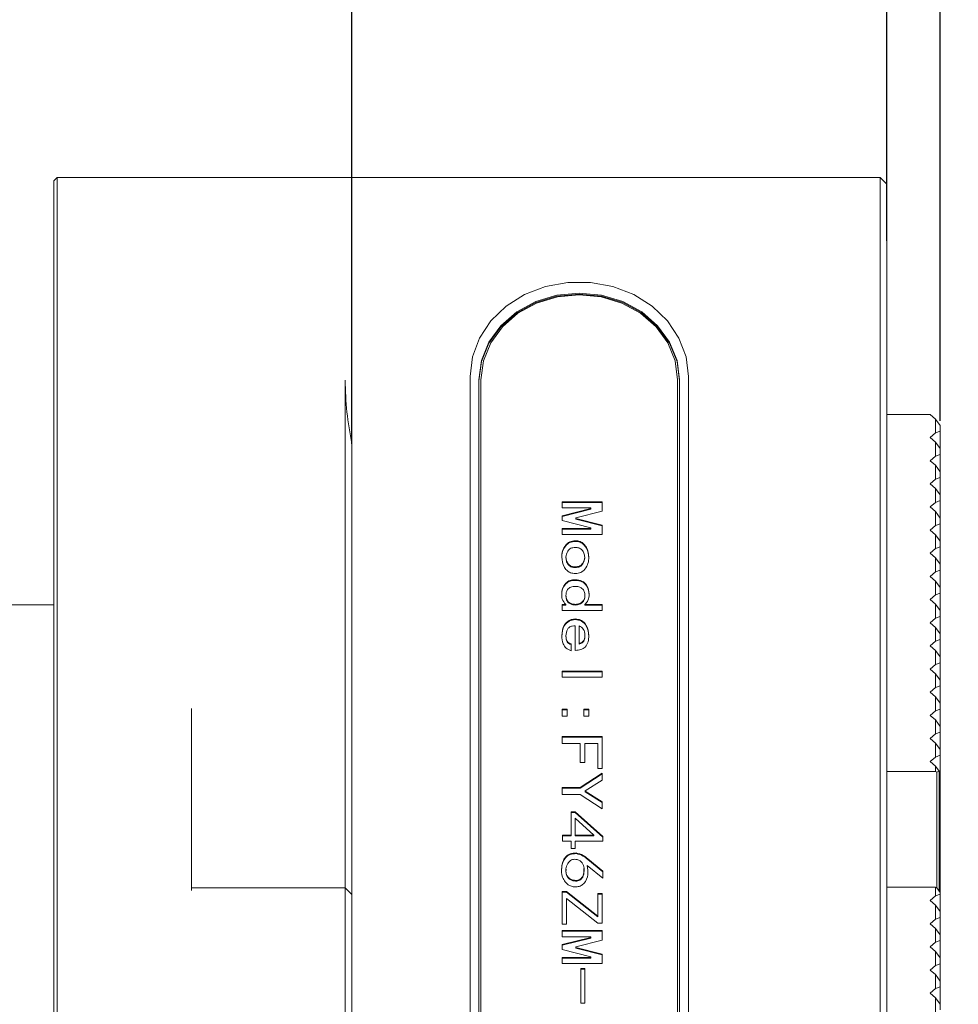
# Model space of a CAD drawing. Units: millimetres. Extents: x 0 to 594, y -1 to 749.
# Drawn here: x 219 to 243, y 235 to 260 of the extents above; entities that cross this region are included whole.
import ezdxf

# ---------------------------------------------------------------- set-up
doc = ezdxf.new("R2010")
doc.units = ezdxf.units.MM
doc.layers.add('图框', color=179, linetype='Continuous')
doc.styles.add('SLDTEXTSTYLE0', font='TXT', dxfattribs={"width": 0.7, "bigfont": 'bigfont'})
doc.styles.add('SLDTEXTSTYLE1', font='TXT', dxfattribs={"width": 0.7})
doc.dimstyles.new('SLDDIMSTYLE0', dxfattribs={"dimtxt": 4, "dimasz": 3, "dimexe": 0, "dimexo": 0.0625, "dimgap": 1, "dimtad": 2, "dimlfac": 3, "dimrnd": 1e-09, "dimzin": 12, "dimdsep": 46, "dimtxsty": 'SLDTEXTSTYLE1', "dimsah": 1, "dimcen": 0.09, "dimadec": 0, "dimazin": 3, "dimtfac": 1, "dimtofl": 0, "dimtmove": 0, "dimatfit": 3, "dimfxl": 0, "dimfrac": 2, "dimtolj": 1, "dimtzin": 12, "dimarcsym": 0})
doc.dimstyles.new('SLDDIMSTYLE6', dxfattribs={"dimtxt": 4, "dimasz": 3, "dimexe": 0, "dimexo": 0.0625, "dimgap": 1, "dimtad": 0, "dimtih": 1, "dimtoh": 1, "dimlfac": 3, "dimrnd": 1e-09, "dimzin": 12, "dimdsep": 46, "dimtxsty": 'SLDTEXTSTYLE1', "dimblk1": 'NONE', "dimsah": 1, "dimcen": 0, "dimadec": 0, "dimazin": 3, "dimtfac": 1, "dimtmove": 0, "dimatfit": 3, "dimldrblk": 'NONE', "dimfxl": 0, "dimfrac": 2, "dimtolj": 1, "dimtzin": 12, "dimarcsym": 0})
doc.dimstyles.new('SLDDIMSTYLE7', dxfattribs={"dimtxt": 4, "dimasz": 3, "dimexe": 0, "dimexo": 0.0625, "dimgap": 1, "dimtad": 0, "dimtih": 1, "dimtoh": 1, "dimlfac": 3, "dimrnd": 1e-09, "dimzin": 12, "dimdsep": 46, "dimtxsty": 'SLDTEXTSTYLE1', "dimblk1": 'NONE', "dimsah": 1, "dimcen": 0, "dimadec": 0, "dimazin": 3, "dimtol": 1, "dimtp": 0.02, "dimtfac": 1, "dimtmove": 0, "dimatfit": 3, "dimldrblk": 'NONE', "dimfxl": 0, "dimfrac": 2, "dimtolj": 1, "dimarcsym": 0})
doc.dimstyles.new('SLDDIMSTYLE8', dxfattribs={"dimtxt": 4, "dimasz": 3, "dimexe": 0, "dimexo": 0.0625, "dimgap": 1, "dimtad": 0, "dimtih": 1, "dimtoh": 1, "dimlfac": 3, "dimrnd": 1e-09, "dimzin": 12, "dimdsep": 46, "dimtxsty": 'SLDTEXTSTYLE1', "dimblk1": 'NONE', "dimsah": 1, "dimcen": 0, "dimadec": 0, "dimazin": 3, "dimtol": 1, "dimtp": 0.025, "dimtfac": 1, "dimtmove": 0, "dimatfit": 3, "dimldrblk": 'NONE', "dimfxl": 0, "dimfrac": 2, "dimtolj": 1, "dimarcsym": 0})

# ---------------------------------------------------------------- blocks, each defined once
blk = doc.blocks.new('SW_SYMBOL_HOLE_DEPTH')
at = {"layer": '图框', "color": 0}
for p, q in [((0, 875), (800, 875)), ((400, 875), (400, 75)), ((100, 555), (400, 75)), ((700, 555), (400, 75))]:
    blk.add_line(p, q, dxfattribs=at)
blk = doc.blocks.new('_D_12')
at = {"layer": '图框'}
for p, q in [((113.854, 272.601), (74.677, 272.601)), ((119.648, 244.678), (113.854, 272.601)), ((120.373, 241.185), (119.648, 244.678))]:
    blk.add_line(p, q, dxfattribs=at)
blk.add_solid([(119.648, 244.678), (119.536, 247.718), (118.541, 247.512)], dxfattribs=at)
at = {"layer": '图框', "xscale": 0.005290909090909091, "yscale": 0.005290909090909091, "zscale": 0.005290909090909091}
blk.add_blockref('SW_SYMBOL_HOLE_DEPTH', (102.744, 278.535), dxfattribs=at)
at = {"layer": '图框', "char_height": 4, "attachment_point": 1}
for s, insert, style in [('3X2-M12-6H', (74.677, 283.046), 'SLDTEXTSTYLE1'), ('25', (107.504, 283.046), 'SLDTEXTSTYLE1'), ('\\M+18E77\\M+1925B\\M+18CC5\\M+192E8\\M+19786纹\\M+18D45', (77.346, 277.757), 'SLDTEXTSTYLE0')]:
    blk.add_mtext(s, dxfattribs=dict(at, insert=insert, style=style))
blk = doc.blocks.new('_NONE')
blk = doc.blocks.new('_D_13')
at = {"layer": '图框'}
for p, q in [((120.701, 245.507), (128.836, 275.869)), ((128.836, 275.869), (168.141, 275.869)), ((119.32, 240.356), (120.701, 245.507))]:
    blk.add_line(p, q, dxfattribs=at)
blk.add_solid([(120.701, 245.507), (121.968, 248.274), (120.986, 248.537)], dxfattribs=at)
at = {"layer": '图框', "xscale": 0.005290909090909091, "yscale": 0.005290909090909091, "zscale": 0.005290909090909091}
blk.add_blockref('SW_SYMBOL_HOLE_DEPTH', (160.742, 281.803), dxfattribs=at)
at = {"layer": '图框', "attachment_point": 1}
for s, insert, char_height, style in [('0.02', (155.008, 288.398), 2.6, 'SLDTEXTSTYLE1'), ('+', (153.022, 288.398), 2.6, 'SLDTEXTSTYLE1'), ('3X2-', (130.086, 286.314), 4, 'SLDTEXTSTYLE1'), ('%%c', (141.147, 286.314), 4, 'SLDTEXTSTYLE1'), ('16', (146.172, 286.314), 4, 'SLDTEXTSTYLE1'), ('3', (165.502, 286.314), 4, 'SLDTEXTSTYLE1'), ('0', (155.008, 284.961), 2.6, 'SLDTEXTSTYLE1'), ('\\M+18E77\\M+1925B\\M+192E8\\M+188CA\\M+18D45', (137.475, 281.025), 4, 'SLDTEXTSTYLE0')]:
    blk.add_mtext(s, dxfattribs=dict(at, insert=insert, char_height=char_height, style=style))
blk = doc.blocks.new('_D_14')
at = {"layer": '图框'}
for p, q in [((117.01, 237.735), (129.887, 260.038)), ((129.887, 260.038), (163.726, 260.038)), ((115.677, 235.426), (117.01, 237.735))]:
    blk.add_line(p, q, dxfattribs=at)
blk.add_solid([(117.01, 237.735), (118.95, 240.079), (118.071, 240.587)], dxfattribs=at)
at = {"layer": '图框', "xscale": 0.005290909090909091, "yscale": 0.005290909090909091, "zscale": 0.005290909090909091}
blk.add_blockref('SW_SYMBOL_HOLE_DEPTH', (151.733, 265.972), dxfattribs=at)
at = {"layer": '图框', "attachment_point": 1}
for s, insert, char_height, style in [('0.03', (145.908, 272.567), 2.6, 'SLDTEXTSTYLE1'), ('+', (143.922, 272.567), 2.6, 'SLDTEXTSTYLE1'), ('%%c', (133.986, 270.483), 4, 'SLDTEXTSTYLE1'), ('8', (139.011, 270.483), 4, 'SLDTEXTSTYLE1'), ('10', (156.493, 270.483), 4, 'SLDTEXTSTYLE1'), ('0', (145.908, 269.129), 2.6, 'SLDTEXTSTYLE1'), ('\\M+18E77\\M+1925B辅\\M+18F95\\M+192E8\\M+188CA\\M+18D45', (131.137, 265.194), 4, 'SLDTEXTSTYLE0')]:
    blk.add_mtext(s, dxfattribs=dict(at, insert=insert, char_height=char_height, style=style))
blk = doc.blocks.new('_D_20')
at = {"layer": '图框'}
for p, q in [((198.79, 244.934), (198.79, 264.129)), ((227.39, 249.114), (227.39, 264.129)), ((227.39, 261.129), (198.79, 261.129))]:
    blk.add_line(p, q, dxfattribs=at)
for points in [[(198.79, 261.129), (201.79, 260.621), (201.79, 261.637)], [(227.39, 261.129), (224.39, 261.637), (224.39, 260.621)]]:
    blk.add_solid(points, dxfattribs=at)
at = {"layer": '图框', "insert": (208.573, 266.285), "char_height": 4, "attachment_point": 1, "style": 'SLDTEXTSTYLE1'}
blk.add_mtext('85.8', dxfattribs=at)
blk = doc.blocks.new('_D_21')
at = {"layer": '图框'}
for p, q in [((198.79, 244.934), (198.79, 270.742)), ((240.723, 254.171), (240.723, 270.742)), ((240.723, 267.742), (198.79, 267.742))]:
    blk.add_line(p, q, dxfattribs=at)
for points in [[(198.79, 267.742), (201.79, 267.234), (201.79, 268.25)], [(240.723, 267.742), (237.723, 268.25), (237.723, 267.234)]]:
    blk.add_solid(points, dxfattribs=at)
at = {"layer": '图框', "insert": (214.354, 272.898), "char_height": 4, "attachment_point": 1, "style": 'SLDTEXTSTYLE1'}
blk.add_mtext('125.8', dxfattribs=at)
blk = doc.blocks.new('_D_22')
at = {"layer": '图框'}
for p, q in [((198.79, 238.377), (198.79, 276.887)), ((242.056, 249.687), (242.056, 276.887)), ((242.056, 273.887), (198.79, 273.887))]:
    blk.add_line(p, q, dxfattribs=at)
for points in [[(198.79, 273.887), (201.79, 273.379), (201.79, 274.395)], [(242.056, 273.887), (239.056, 274.395), (239.056, 273.379)]]:
    blk.add_solid(points, dxfattribs=at)
at = {"layer": '图框', "insert": (215.042, 279.043), "char_height": 4, "attachment_point": 1, "style": 'SLDTEXTSTYLE1'}
blk.add_mtext('129.8', dxfattribs=at)

msp = doc.modelspace()

# ---------------------------------------------------------------- linework, layer by layer
at = {"color": 7, "linetype": 'Continuous', "lineweight": 15}
for p, q in [((220.039708, 255.754738), (219.956375, 255.671405)), ((219.956375, 254.213072), (219.956375, 255.671405)), ((240.556375, 255.754738), (220.039708, 255.754738)), ((220.039708, 255.754738), (220.039708, 254.254738)), ((240.723041, 255.588072), (240.556375, 255.754738)), ((240.556375, 254.254738), (240.556375, 255.754738)), ((240.723041, 255.588072), (240.723041, 254.171405)), ((219.956375, 250.660462), (219.956375, 254.213072)), ((220.039708, 254.254738), (220.039708, 250.702128)), ((240.556375, 229.600583), (240.556375, 254.254738)), ((240.723041, 254.171405), (240.723041, 230.95215)), ((220.039708, 250.702128), (220.039708, 245.747726)), ((227.223041, 245.747726), (227.223041, 250.702128)), ((230.334852, 229.600583), (230.334852, 250.790637)), ((230.556375, 250.707147), (230.556375, 229.517092)), ((230.606375, 250.707304), (230.606375, 228.190643)), ((235.506375, 228.190643), (235.506375, 250.707304)), ((235.556375, 229.517092), (235.556375, 250.707147)), ((235.777897, 250.790637), (235.777897, 229.600583)), ((219.956375, 245.664773), (219.956375, 250.660462)), ((241.806375, 249.846276), (240.723041, 249.846276)), ((241.806375, 249.846276), (241.939708, 249.730806)), ((241.939708, 249.384396), (241.939708, 249.730806)), ((241.939708, 249.730806), (242.056375, 249.571437)), ((242.056375, 249.571437), (242.056375, 249.427099)), ((241.806375, 249.268926), (241.939708, 249.384396)), ((241.806375, 249.268926), (241.939708, 249.153456)), ((242.056375, 249.427099), (241.939708, 249.384396)), ((242.056375, 248.994086), (242.056375, 249.427099)), ((227.389708, 249.114415), (227.389708, 245.581819)), ((241.939708, 248.807046), (241.939708, 249.153456)), ((241.939708, 249.153456), (242.056375, 248.994086)), ((242.056375, 248.994086), (242.056375, 248.849749)), ((241.806375, 248.691576), (241.939708, 248.807046)), ((242.056375, 248.849749), (241.939708, 248.807046)), ((242.056375, 248.416736), (242.056375, 248.849749)), ((241.806375, 248.691576), (241.939708, 248.576106)), ((241.939708, 248.229696), (241.939708, 248.576106)), ((241.939708, 248.576106), (242.056375, 248.416736)), ((242.056375, 248.272398), (241.939708, 248.229696)), ((242.056375, 248.416736), (242.056375, 248.272398)), ((242.056375, 247.839386), (242.056375, 248.272398)), ((241.939708, 248.229696), (241.806375, 248.114225)), ((241.806375, 248.114225), (241.939708, 247.998755)), ((241.939708, 247.652345), (241.939708, 247.998755)), ((241.939708, 247.998755), (242.056375, 247.839386)), ((242.056375, 247.839386), (242.056375, 247.695048)), ((232.630425, 247.668522), (233.630425, 247.668522)), ((232.630425, 247.516588), (232.630425, 247.668522)), ((232.630425, 247.651855), (233.630425, 247.651855)), ((233.343876, 247.516588), (232.630425, 247.516588)), ((232.630425, 247.319073), (233.343876, 247.501394)), ((233.343876, 247.501394), (233.343876, 247.516588)), ((233.343876, 247.484727), (233.343876, 247.501394)), ((233.630425, 247.668522), (233.630425, 247.433117)), ((241.939708, 247.652345), (241.806375, 247.536875)), ((241.806375, 247.536875), (241.939708, 247.421405)), ((242.056375, 247.695048), (241.939708, 247.652345)), ((242.056375, 247.262036), (242.056375, 247.695048)), ((232.630425, 247.302406), (233.343876, 247.484727)), ((232.630425, 247.197526), (232.630425, 247.319073)), ((233.630425, 247.433117), (232.969607, 247.26599)), ((232.969607, 247.26599), (232.969607, 247.250796)), ((241.939708, 247.074995), (241.939708, 247.421405)), ((241.939708, 247.421405), (242.056375, 247.262036)), ((242.056375, 247.262036), (242.056375, 247.117698)), ((233.343876, 247.015204), (232.630425, 247.197526)), ((232.969607, 247.250796), (233.630425, 247.083669)), ((232.969607, 247.23413), (232.969607, 247.250796)), ((232.969607, 247.23413), (233.630425, 247.067002)), ((233.343876, 247.000011), (233.343876, 247.015204)), ((233.630425, 247.083669), (233.630425, 246.848077)), ((241.939708, 247.074995), (241.806375, 246.959525)), ((242.056375, 247.117698), (241.939708, 247.074995)), ((242.056375, 246.684685), (242.056375, 247.117698)), ((232.630425, 247.000011), (233.343876, 247.000011)), ((232.630425, 246.848077), (232.630425, 247.000011)), ((232.630425, 246.983344), (233.343876, 246.983344)), ((233.630425, 246.848077), (232.630425, 246.848077)), ((233.343876, 246.983344), (233.343876, 247.000011)), ((241.806375, 246.959525), (241.939708, 246.844055)), ((241.939708, 246.497645), (241.939708, 246.844055)), ((241.939708, 246.844055), (242.056375, 246.684685)), ((232.957911, 246.679476), (232.957911, 246.696142)), ((242.056375, 246.540348), (241.939708, 246.497645)), ((242.056375, 246.684685), (242.056375, 246.540348)), ((242.056375, 246.107335), (242.056375, 246.540348)), ((232.723993, 246.269253), (232.723993, 246.28592)), ((233.191829, 246.269253), (233.191829, 246.28592)), ((241.939708, 246.497645), (241.806375, 246.382175)), ((241.806375, 246.382175), (241.939708, 246.266705)), ((232.957911, 246.026158), (232.957911, 246.042825)), ((241.939708, 245.920294), (241.939708, 246.266705)), ((241.939708, 246.266705), (242.056375, 246.107335)), ((242.056375, 246.107335), (242.056375, 245.962997)), ((241.939708, 245.920294), (241.806375, 245.804824)), ((241.806375, 245.804824), (241.939708, 245.689354)), ((242.056375, 245.962997), (241.939708, 245.920294)), ((242.056375, 245.529985), (242.056375, 245.962997)), ((219.956375, 228.748943), (219.956375, 245.664773)), ((220.039708, 245.747726), (220.039708, 228.797304)), ((227.223041, 242.512839), (227.223041, 245.747726)), ((227.389708, 245.581819), (227.389708, 242.360136)), ((232.957911, 245.707096), (232.957911, 245.723763)), ((241.939708, 245.342944), (241.939708, 245.689354)), ((241.939708, 245.689354), (242.056375, 245.529985)), ((232.723993, 245.312067), (232.723993, 245.328734)), ((233.197677, 245.312067), (233.197677, 245.328734)), ((241.939708, 245.342944), (241.806375, 245.227474)), ((242.056375, 245.385647), (241.939708, 245.342944)), ((242.056375, 245.529985), (242.056375, 245.385647)), ((242.056375, 244.952634), (242.056375, 245.385647)), ((219.956375, 245.100583), (202.406375, 245.100583)), ((232.630425, 245.108523), (232.718145, 245.108523)), ((232.630425, 244.956589), (232.630425, 245.108523)), ((232.630425, 245.091856), (232.718145, 245.091856)), ((232.718145, 245.091856), (232.718145, 245.108523)), ((232.957911, 245.091856), (232.957911, 245.108523)), ((233.197677, 245.108523), (233.630425, 245.108523)), ((233.197677, 245.091856), (233.197677, 245.108523)), ((233.197677, 245.091856), (233.630425, 245.091856)), ((233.630425, 245.108523), (233.630425, 244.956589)), ((241.806375, 245.227474), (241.939708, 245.112004)), ((241.939708, 244.765594), (241.939708, 245.112004)), ((241.939708, 245.112004), (242.056375, 244.952634)), ((233.630425, 244.956589), (232.630425, 244.956589)), ((242.056375, 244.808297), (241.939708, 244.765594)), ((242.056375, 244.952634), (242.056375, 244.808297)), ((242.056375, 244.375284), (242.056375, 244.808297)), ((232.957911, 244.727214), (232.957911, 244.743881)), ((232.957911, 243.961325), (232.957911, 244.576753)), ((233.051478, 244.569062), (233.051478, 244.136144)), ((241.939708, 244.765594), (241.806375, 244.650124)), ((241.806375, 244.650124), (241.939708, 244.534654)), ((232.723993, 244.309301), (232.723993, 244.325968)), ((233.197677, 244.324494), (233.197677, 244.341161)), ((241.939708, 244.188244), (241.939708, 244.534654)), ((241.939708, 244.534654), (242.056375, 244.375284)), ((242.056375, 244.375284), (242.056375, 244.230947)), ((232.852648, 244.12095), (232.852648, 243.953822)), ((233.051478, 244.119477), (233.051478, 244.136144)), ((241.939708, 244.188244), (241.806375, 244.072774)), ((241.806375, 244.072774), (241.939708, 243.957304)), ((242.056375, 244.230947), (241.939708, 244.188244)), ((242.056375, 243.797934), (242.056375, 244.230947)), ((241.939708, 243.610893), (241.939708, 243.957304)), ((241.939708, 243.957304), (242.056375, 243.797934)), ((241.939708, 243.610893), (241.806375, 243.495423)), ((242.056375, 243.653596), (241.939708, 243.610893)), ((242.056375, 243.797934), (242.056375, 243.653596)), ((242.056375, 243.220584), (242.056375, 243.653596)), ((232.630425, 243.444749), (233.630425, 243.444749)), ((232.630425, 243.292815), (232.630425, 243.444749)), ((232.630425, 243.428082), (233.630425, 243.428082)), ((233.630425, 243.444749), (233.630425, 243.292815)), ((241.806375, 243.495423), (241.939708, 243.379953)), ((241.939708, 243.033543), (241.939708, 243.379953)), ((241.939708, 243.379953), (242.056375, 243.220584)), ((233.630425, 243.292815), (232.630425, 243.292815)), ((242.056375, 243.220584), (242.056375, 243.076246)), ((241.806375, 242.918073), (241.939708, 243.033543)), ((241.806375, 242.918073), (241.939708, 242.802603)), ((242.056375, 243.076246), (241.939708, 243.033543)), ((242.056375, 242.643233), (242.056375, 243.076246)), ((241.939708, 242.456193), (241.939708, 242.802603)), ((241.939708, 242.802603), (242.056375, 242.643233)), ((242.056375, 242.643233), (242.056375, 242.498896)), ((223.389708, 237.975802), (223.389708, 242.512839)), ((227.223041, 242.040766), (227.223041, 242.512839)), ((227.389708, 242.360136), (227.389708, 242.124099)), ((232.630425, 242.495253), (232.75908, 242.495253)), ((232.630425, 242.320435), (232.630425, 242.495253)), ((232.630425, 242.478587), (232.75908, 242.478587)), ((232.75908, 242.495253), (232.75908, 242.320435)), ((233.168437, 242.495253), (233.297092, 242.495253)), ((233.168437, 242.320435), (233.168437, 242.495253)), ((233.168437, 242.478587), (233.297092, 242.478587)), ((233.297092, 242.495253), (233.297092, 242.320435)), ((241.806375, 242.340723), (241.939708, 242.456193)), ((242.056375, 242.498896), (241.939708, 242.456193)), ((242.056375, 242.065883), (242.056375, 242.498896)), ((227.389708, 242.124099), (227.389708, 239.021514)), ((232.75908, 242.320435), (232.630425, 242.320435)), ((233.297092, 242.320435), (233.168437, 242.320435)), ((241.806375, 242.340723), (241.939708, 242.225253)), ((241.939708, 241.878843), (241.939708, 242.225253)), ((241.939708, 242.225253), (242.056375, 242.065883)), ((227.223041, 238.938181), (227.223041, 242.040766)), ((241.806375, 241.763373), (241.939708, 241.878843)), ((242.056375, 241.921546), (241.939708, 241.878843)), ((242.056375, 242.065883), (242.056375, 241.921546)), ((242.056375, 241.488533), (242.056375, 241.921546)), ((232.630425, 241.811549), (233.630425, 241.811549)), ((232.630425, 241.636731), (232.630425, 241.811549)), ((232.630425, 241.794882), (233.630425, 241.794882)), ((233.080718, 241.636731), (232.630425, 241.636731)), ((233.080718, 241.165735), (233.080718, 241.636731)), ((233.191829, 241.636731), (233.191829, 241.165735)), ((233.519314, 241.636731), (233.191829, 241.636731)), ((233.519314, 241.0138), (233.519314, 241.636731)), ((233.630425, 241.811549), (233.630425, 241.0138)), ((241.806375, 241.763373), (241.939708, 241.647902)), ((241.939708, 241.301492), (241.939708, 241.647902)), ((241.939708, 241.647902), (242.056375, 241.488533)), ((242.056375, 241.488533), (242.056375, 241.344195)), ((233.191829, 241.165735), (233.080718, 241.165735)), ((241.806375, 241.186022), (241.939708, 241.301492)), ((241.806375, 241.186022), (241.939708, 241.070552)), ((242.056375, 241.344195), (241.939708, 241.301492)), ((242.056375, 237.923395), (242.056375, 241.344195)), ((233.080718, 240.542804), (233.630425, 240.899943)), ((233.080718, 240.526137), (233.630425, 240.883277)), ((233.630425, 241.0138), (233.519314, 241.0138)), ((233.630425, 240.899943), (233.630425, 240.725125)), ((240.723041, 240.940648), (241.939708, 240.940648)), ((241.939708, 240.940648), (241.939708, 241.070552)), ((241.939708, 241.070552), (242.031375, 240.945333)), ((241.973041, 240.923982), (241.939708, 240.940648)), ((241.973041, 240.923982), (242.031375, 240.945333)), ((241.973041, 238.03723), (241.973041, 240.923982)), ((242.031375, 240.945333), (242.031375, 237.957546)), ((233.630425, 240.725125), (233.203525, 240.459334)), ((232.630425, 240.542804), (233.080718, 240.542804)), ((232.630425, 240.368173), (232.630425, 240.542804)), ((232.630425, 240.526137), (233.080718, 240.526137)), ((233.080718, 240.526137), (233.080718, 240.542804)), ((233.203525, 240.459334), (233.203525, 240.451643)), ((233.203525, 240.451643), (233.630425, 240.185852)), ((233.203525, 240.434977), (233.203525, 240.451643)), ((233.203525, 240.434977), (233.630425, 240.169186)), ((233.080718, 240.368173), (232.630425, 240.368173)), ((233.630425, 240.011034), (233.080718, 240.368173)), ((233.630425, 240.185852), (233.630425, 240.011034)), ((232.858495, 239.935067), (232.957911, 239.935067)), ((232.858495, 239.350214), (232.858495, 239.935067)), ((232.858495, 239.9184), (232.957911, 239.9184)), ((232.957911, 239.935067), (233.642121, 239.319827)), ((232.957911, 239.9184), (232.957911, 239.935067)), ((232.957911, 239.9184), (233.642121, 239.30316)), ((232.957911, 239.77563), (232.957911, 239.350214)), ((233.419899, 239.350214), (232.957911, 239.77563)), ((232.636273, 239.350214), (232.858495, 239.350214)), ((232.636273, 239.205782), (232.636273, 239.350214)), ((232.636273, 239.333547), (232.858495, 239.333547)), ((232.858495, 239.205782), (232.636273, 239.205782)), ((232.858495, 239.333547), (232.858495, 239.350214)), ((232.858495, 239.023461), (232.858495, 239.205782)), ((232.957911, 239.333547), (232.957911, 239.350214)), ((232.957911, 239.350214), (233.419899, 239.350214)), ((232.957911, 239.333547), (233.419899, 239.333547)), ((232.957911, 239.205782), (232.957911, 239.023461)), ((233.642121, 239.205782), (232.957911, 239.205782)), ((233.419899, 239.333547), (233.419899, 239.350214)), ((233.642121, 239.319827), (233.642121, 239.205782)), ((227.223041, 238.040766), (227.223041, 238.938181)), ((227.389708, 239.021514), (227.389708, 237.874099)), ((232.957911, 239.023461), (232.858495, 239.023461)), ((232.97827, 238.892938), (232.97827, 238.909604)), ((233.267852, 238.765173), (233.642121, 238.453801)), ((233.267852, 238.748506), (233.267852, 238.765173)), ((233.267852, 238.748506), (233.642121, 238.437135)), ((233.642121, 238.278983), (233.256156, 238.598045)), ((233.256156, 238.581379), (233.256156, 238.598045)), ((233.642121, 238.453801), (233.642121, 238.278983)), ((227.223041, 238.040766), (223.389708, 238.040766)), ((227.389708, 237.874099), (227.223041, 238.040766)), ((227.223041, 237.975802), (227.223041, 238.040766)), ((227.223041, 228.797304), (227.223041, 237.975802)), ((232.630425, 237.944728), (232.741536, 237.944728)), ((232.630425, 237.131973), (232.630425, 237.944728)), ((232.630425, 237.928061), (232.741536, 237.928061)), ((232.741536, 237.944728), (233.519314, 237.329488)), ((232.741536, 237.928061), (232.741536, 237.944728)), ((232.741536, 237.928061), (233.519314, 237.312821)), ((240.723041, 238.053897), (241.939708, 238.053897)), ((241.939708, 237.837391), (241.939708, 238.053897)), ((241.939708, 238.053897), (241.973041, 238.03723)), ((242.056375, 237.923395), (241.973041, 238.03723)), ((242.056375, 237.923395), (242.056375, 237.880094)), ((227.389708, 237.874099), (227.389708, 237.841617)), ((227.389708, 237.841617), (227.389708, 228.700583)), ((233.519314, 237.15467), (232.741536, 237.770097)), ((232.741536, 237.770097), (232.741536, 237.131973)), ((233.519314, 237.899148), (233.630425, 237.899148)), ((233.519314, 237.329488), (233.519314, 237.899148)), ((233.519314, 237.882481), (233.630425, 237.882481)), ((233.630425, 237.899148), (233.630425, 237.15467)), ((241.939708, 237.837391), (241.806375, 237.721921)), ((241.806375, 237.721921), (241.939708, 237.606451)), ((242.056375, 237.880094), (241.939708, 237.837391)), ((242.056375, 237.447081), (242.056375, 237.880094)), ((241.939708, 237.26004), (241.939708, 237.606451)), ((241.939708, 237.606451), (242.056375, 237.447081)), ((242.056375, 237.447081), (242.056375, 237.302743)), ((233.519314, 237.312821), (233.519314, 237.329488)), ((241.806375, 237.14457), (241.939708, 237.26004)), ((242.056375, 237.302743), (241.939708, 237.26004)), ((242.056375, 236.869731), (242.056375, 237.302743)), ((232.741536, 237.131973), (232.630425, 237.131973)), ((232.630425, 236.972348), (233.630425, 236.972348)), ((232.630425, 236.820414), (232.630425, 236.972348)), ((232.630425, 236.955682), (233.630425, 236.955682)), ((233.630425, 237.15467), (233.519314, 237.15467)), ((233.630425, 236.972348), (233.630425, 236.736944)), ((241.806375, 237.14457), (241.939708, 237.0291)), ((241.939708, 236.68269), (241.939708, 237.0291)), ((241.939708, 237.0291), (242.056375, 236.869731)), ((233.343876, 236.820414), (232.630425, 236.820414)), ((232.630425, 236.6229), (233.343876, 236.805221)), ((232.630425, 236.606233), (233.343876, 236.788554)), ((233.630425, 236.736944), (232.969607, 236.569816)), ((233.343876, 236.805221), (233.343876, 236.820414)), ((233.343876, 236.788554), (233.343876, 236.805221)), ((242.056375, 236.725393), (241.939708, 236.68269)), ((242.056375, 236.869731), (242.056375, 236.725393)), ((242.056375, 236.29238), (242.056375, 236.725393)), ((232.630425, 236.501352), (232.630425, 236.6229)), ((233.343876, 236.319031), (232.630425, 236.501352)), ((232.969607, 236.569816), (232.969607, 236.554623)), ((232.969607, 236.554623), (233.630425, 236.387495)), ((232.969607, 236.537956), (232.969607, 236.554623)), ((232.969607, 236.537956), (233.630425, 236.370829)), ((241.806375, 236.56722), (241.939708, 236.68269)), ((241.806375, 236.56722), (241.939708, 236.45175)), ((241.939708, 236.10534), (241.939708, 236.45175)), ((241.939708, 236.45175), (242.056375, 236.29238)), ((232.630425, 236.303838), (233.343876, 236.303838)), ((232.630425, 236.151903), (232.630425, 236.303838)), ((232.630425, 236.287171), (233.343876, 236.287171)), ((233.343876, 236.303838), (233.343876, 236.319031)), ((233.343876, 236.287171), (233.343876, 236.303838)), ((233.630425, 236.387495), (233.630425, 236.151903)), ((242.056375, 236.29238), (242.056375, 236.148043)), ((233.630425, 236.151903), (232.630425, 236.151903)), ((233.098262, 236.030356), (233.191829, 236.030356)), ((233.098262, 235.16433), (233.098262, 236.030356)), ((233.098262, 236.013689), (233.191829, 236.013689)), ((233.191829, 236.030356), (233.191829, 235.16433)), ((241.806375, 235.98987), (241.939708, 236.10534)), ((241.806375, 235.98987), (241.939708, 235.8744)), ((242.056375, 236.148043), (241.939708, 236.10534)), ((242.056375, 235.71503), (242.056375, 236.148043)), ((241.939708, 235.52799), (241.939708, 235.8744)), ((241.939708, 235.8744), (242.056375, 235.71503)), ((242.056375, 235.71503), (242.056375, 235.570693)), ((241.939708, 235.52799), (241.806375, 235.41252)), ((242.056375, 235.570693), (241.939708, 235.52799)), ((242.056375, 235.13768), (242.056375, 235.570693)), ((241.806375, 235.41252), (241.939708, 235.297049)), ((241.939708, 234.950639), (241.939708, 235.297049)), ((241.939708, 235.297049), (242.056375, 235.13768)), ((233.191829, 235.16433), (233.098262, 235.16433)), ((242.056375, 235.13768), (242.056375, 234.993342))]:
    msp.add_line(p, q, dxfattribs=at)
at = {"color": 7, "linetype": 'Continuous', "lineweight": 15, "flags": 128}
for points in [[(230.334852, 250.790637), (230.394324, 251.280665), (230.57014, 251.749278), (230.854617, 252.175992), (231.235321, 252.542161), (231.695613, 252.831779), (232.215378, 253.032189), (232.771898, 253.134633), (233.340851, 253.134633), (233.897371, 253.032189), (234.417136, 252.831779), (234.877429, 252.542161), (235.258132, 252.175992), (235.542609, 251.749278), (235.718425, 251.280665), (235.777897, 250.790637)], [(235.556375, 250.707147), (235.493694, 251.188918), (235.308797, 251.646532), (235.010953, 252.057042), (234.615099, 252.399861), (234.141084, 252.657801), (233.612677, 252.817927), (233.056375, 252.87221), (232.500072, 252.817927), (231.971665, 252.657801), (231.49765, 252.399861), (231.101796, 252.057042), (230.803952, 251.646532), (230.619055, 251.188918), (230.556375, 250.707147)], [(230.556375, 250.682304), (230.619055, 251.164075), (230.803952, 251.621689), (231.101796, 252.032199), (231.49765, 252.375018), (231.971665, 252.632958), (232.500072, 252.793084), (233.056375, 252.847367), (233.612677, 252.793084), (234.141084, 252.632958), (234.615099, 252.375018), (235.010953, 252.032199), (235.308797, 251.621689), (235.493694, 251.164075), (235.556375, 250.682304)], [(235.506375, 250.707304), (235.444948, 251.17944), (235.263748, 251.627902), (234.971862, 252.030201), (234.583925, 252.366164), (234.11939, 252.618945), (233.601551, 252.775869), (233.056375, 252.829066), (232.511198, 252.775869), (231.993359, 252.618945), (231.528825, 252.366164), (231.140887, 252.030201), (230.849001, 251.627902), (230.667801, 251.17944), (230.606375, 250.707304)]]:
    msp.add_lwpolyline(points, dxfattribs=at)
at = {"color": 7, "linetype": 'Continuous', "lineweight": 15}
msp.add_open_spline([(227.223041, 250.702128), (227.223041, 250.168517), (227.280389, 249.63942), (227.389708, 249.114415)], degree=3, dxfattribs=at)
for points, knots in [([(232.618729, 246.28592), (232.622831, 246.338378), (232.631027, 246.44321), (232.703022, 246.576543), (232.81434, 246.678822), (232.910102, 246.690375), (232.957911, 246.696142)], [0, 0, 0, 0, 0.280905946, 0.561365807, 0.781012789, 1, 1, 1, 1]), ([(232.618729, 246.269253), (232.622831, 246.321711), (232.631027, 246.426543), (232.703022, 246.559876), (232.81434, 246.662155), (232.910102, 246.673708), (232.957911, 246.679476)], [0, 0, 0, 0, 0.280905946, 0.561365807, 0.781012789, 1, 1, 1, 1]), ([(232.957911, 246.529015), (232.919087, 246.525332), (232.841512, 246.517974), (232.746096, 246.421986), (232.732378, 246.337543), (232.723993, 246.28592)], [0, 0, 0, 0, 0.280271017, 0.560007543, 1, 1, 1, 1]), ([(232.957911, 246.696142), (232.998447, 246.692241), (233.079548, 246.684436), (233.175745, 246.614785), (233.272005, 246.486797), (233.286755, 246.368689), (233.297092, 246.28592)], [0, 0, 0, 0, 0.186618031, 0.373368412, 0.560860292, 1, 1, 1, 1]), ([(232.957911, 246.679476), (232.998447, 246.675575), (233.079548, 246.667769), (233.175745, 246.598118), (233.272005, 246.47013), (233.286755, 246.352022), (233.297092, 246.269253)], [0, 0, 0, 0, 0.1866180315, 0.3733684122, 0.5608602917, 1, 1, 1, 1]), ([(233.191829, 246.28592), (233.188171, 246.31896), (233.180855, 246.385032), (233.129886, 246.468636), (233.048824, 246.522782), (232.988255, 246.526935), (232.957911, 246.529015)], [0, 0, 0, 0, 0.280437087, 0.560787544, 0.779963092, 1, 1, 1, 1]), ([(232.957911, 245.875697), (232.917401, 245.879631), (232.836345, 245.887501), (232.739997, 245.956968), (232.643883, 246.085079), (232.629094, 246.203167), (232.618729, 246.28592)], [0, 0, 0, 0, 0.186569567, 0.373313362, 0.560833785, 1, 1, 1, 1]), ([(232.723993, 246.28592), (232.727717, 246.252898), (232.735163, 246.186869), (232.785894, 246.103166), (232.867035, 246.049113), (232.927581, 246.044924), (232.957911, 246.042825)], [0, 0, 0, 0, 0.280449442, 0.560766155, 0.779970028, 1, 1, 1, 1]), ([(233.297092, 246.28592), (233.292995, 246.233453), (233.284807, 246.128604), (233.21273, 245.995323), (233.10155, 245.892882), (233.005742, 245.88142), (232.957911, 245.875697)], [0, 0, 0, 0, 0.280910021, 0.561366711, 0.781015401, 1, 1, 1, 1]), ([(232.957911, 246.042825), (232.996752, 246.046479), (233.074365, 246.05378), (233.169693, 246.149877), (233.183431, 246.234309), (233.191829, 246.28592)], [0, 0, 0, 0, 0.280279933, 0.560058874, 1, 1, 1, 1]), ([(232.723993, 246.269253), (232.727717, 246.236231), (232.735163, 246.170203), (232.785894, 246.086499), (232.867035, 246.032447), (232.927581, 246.028257), (232.957911, 246.026158)], [0, 0, 0, 0, 0.280449442, 0.560766155, 0.779970028, 1, 1, 1, 1]), ([(232.957911, 246.026158), (232.996752, 246.029812), (233.074365, 246.037114), (233.169693, 246.13321), (233.183431, 246.217643), (233.191829, 246.269253)], [0, 0, 0, 0, 0.280279933, 0.560058874, 1, 1, 1, 1]), ([(232.618729, 245.359121), (232.622869, 245.408357), (232.631137, 245.506702), (232.701684, 245.633824), (232.822763, 245.714424), (232.912796, 245.720646), (232.957911, 245.723763)], [0, 0, 0, 0, 0.280765958, 0.560808023, 0.779923424, 1, 1, 1, 1]), ([(232.618729, 245.342454), (232.622869, 245.39169), (232.631137, 245.490035), (232.701684, 245.617157), (232.822763, 245.697758), (232.912796, 245.703979), (232.957911, 245.707096)], [0, 0, 0, 0, 0.280765958, 0.560808023, 0.779923424, 1, 1, 1, 1]), ([(232.957911, 245.556635), (232.92005, 245.55397), (232.844599, 245.548659), (232.760577, 245.48511), (232.727959, 245.405218), (232.725316, 245.354257), (232.723993, 245.328734)], [0, 0, 0, 0, 0.280120643, 0.558232963, 0.778751421, 1, 1, 1, 1]), ([(232.957911, 245.723763), (233.015931, 245.718255), (233.131852, 245.707251), (233.27652, 245.564407), (233.292915, 245.437013), (233.30294, 245.359121)], [0, 0, 0, 0, 0.280248055, 0.559921927, 1, 1, 1, 1]), ([(232.957911, 245.707096), (233.015931, 245.701588), (233.131852, 245.690584), (233.27652, 245.54774), (233.292915, 245.420346), (233.30294, 245.342454)], [0, 0, 0, 0, 0.280248055, 0.559921927, 1, 1, 1, 1]), ([(233.197677, 245.328734), (233.19578, 245.361672), (233.192003, 245.427254), (233.135034, 245.509333), (233.047223, 245.551315), (232.98772, 245.554859), (232.957911, 245.556635)], [0, 0, 0, 0, 0.280975332, 0.559447758, 0.779295244, 1, 1, 1, 1]), ([(232.718145, 245.108523), (232.683919, 245.150752), (232.622524, 245.226506), (232.619893, 245.318437), (232.618729, 245.359121)], [0, 0, 0, 0, 0.5574512259, 1, 1, 1, 1]), ([(232.723993, 245.328734), (232.727378, 245.2973), (232.734144, 245.23449), (232.790722, 245.158179), (232.871992, 245.113748), (232.92924, 245.110267), (232.957911, 245.108523)], [0, 0, 0, 0, 0.280216531, 0.559915015, 0.779595552, 1, 1, 1, 1]), ([(232.723993, 245.312067), (232.727378, 245.280633), (232.734144, 245.217823), (232.790722, 245.141512), (232.871992, 245.097082), (232.92924, 245.0936), (232.957911, 245.091856)], [0, 0, 0, 0, 0.280216531, 0.559915015, 0.779595552, 1, 1, 1, 1]), ([(232.957911, 245.108523), (232.994914, 245.111611), (233.068829, 245.117781), (233.148042, 245.180246), (233.191297, 245.253767), (233.195549, 245.303735), (233.197677, 245.328734)], [0, 0, 0, 0, 0.279670286, 0.558645643, 0.779184205, 1, 1, 1, 1]), ([(232.957911, 245.091856), (232.994914, 245.094945), (233.068829, 245.101114), (233.148042, 245.163579), (233.191297, 245.237101), (233.195549, 245.287068), (233.197677, 245.312067)], [0, 0, 0, 0, 0.279670286, 0.558645643, 0.779184205, 1, 1, 1, 1]), ([(233.30294, 245.359121), (233.299526, 245.306798), (233.293432, 245.213403), (233.226925, 245.140558), (233.197677, 245.108523)], [0, 0, 0, 0, 0.56022468, 1, 1, 1, 1]), ([(232.618729, 244.325968), (232.628876, 244.422384), (232.644102, 244.567073), (232.773595, 244.69955), (232.875294, 244.739267), (232.930362, 244.742342), (232.957911, 244.743881)], [0, 0, 0, 0, 0.498808297, 0.748552316, 0.874206342, 1, 1, 1, 1]), ([(232.618729, 244.309301), (232.628876, 244.405717), (232.644102, 244.550407), (232.773595, 244.682883), (232.875294, 244.7226), (232.930362, 244.725676), (232.957911, 244.727214)], [0, 0, 0, 0, 0.498808297, 0.748552316, 0.874206342, 1, 1, 1, 1]), ([(232.957911, 244.576753), (232.931466, 244.575534), (232.878704, 244.5731), (232.804876, 244.541891), (232.737619, 244.457774), (232.729611, 244.380315), (232.723993, 244.325968)], [0, 0, 0, 0, 0.187499798, 0.37409867, 0.560852478, 1, 1, 1, 1]), ([(232.957911, 244.743881), (232.985455, 244.742341), (233.040514, 244.739264), (233.142229, 244.699581), (233.271403, 244.566907), (233.286819, 244.422319), (233.297092, 244.325968)], [0, 0, 0, 0, 0.125799969, 0.251461076, 0.501187016, 1, 1, 1, 1]), ([(232.957911, 244.727214), (232.985455, 244.725675), (233.040514, 244.722598), (233.142229, 244.682915), (233.271403, 244.55024), (233.286819, 244.405652), (233.297092, 244.309301)], [0, 0, 0, 0, 0.125799969, 0.251461076, 0.501187016, 1, 1, 1, 1]), ([(233.197677, 244.341161), (233.192276, 244.394029), (233.184744, 244.46776), (233.114748, 244.541364), (233.072585, 244.559822), (233.051478, 244.569062)], [0, 0, 0, 0, 0.558579117, 0.779024283, 1, 1, 1, 1]), ([(232.852648, 243.953822), (232.807096, 243.971212), (232.715278, 244.006265), (232.636219, 244.15114), (232.625363, 244.259656), (232.618729, 244.325968)], [0, 0, 0, 0, 0.276888849, 0.558117393, 1, 1, 1, 1]), ([(232.723993, 244.325968), (232.727619, 244.278283), (232.732674, 244.211804), (232.792603, 244.141671), (232.832644, 244.127853), (232.852648, 244.12095)], [0, 0, 0, 0, 0.559404864, 0.779881887, 1, 1, 1, 1]), ([(232.723993, 244.309301), (232.727619, 244.261616), (232.732674, 244.195138), (232.792603, 244.125004), (232.832644, 244.111187), (232.852648, 244.104283)], [0, 0, 0, 0, 0.559404864, 0.779881887, 1, 1, 1, 1]), ([(233.297092, 244.325968), (233.293589, 244.276348), (233.286596, 244.177314), (233.221353, 244.045279), (233.094154, 243.968567), (233.00343, 243.963745), (232.957911, 243.961325)], [0, 0, 0, 0, 0.280967974, 0.560768307, 0.779624908, 1, 1, 1, 1]), ([(233.051478, 244.136144), (233.079323, 244.143641), (233.134926, 244.158614), (233.191507, 244.23875), (233.195333, 244.302249), (233.197677, 244.341161)], [0, 0, 0, 0, 0.279756992, 0.558629965, 1, 1, 1, 1]), ([(233.051478, 244.119477), (233.079323, 244.126975), (233.134926, 244.141947), (233.191507, 244.222083), (233.195333, 244.285582), (233.197677, 244.324494)], [0, 0, 0, 0, 0.279756992, 0.558629965, 1, 1, 1, 1]), ([(233.256156, 238.598045), (233.2678, 238.521298), (233.29101, 238.368307), (233.219183, 238.184466), (233.105267, 238.08967), (233.008371, 238.060078), (232.906651, 238.061922), (232.795274, 238.097962), (232.698912, 238.183196), (232.615288, 238.342742), (232.610227, 238.521344), (232.643501, 238.6921), (232.704183, 238.81319), (232.82687, 238.900476), (232.927772, 238.90656), (232.97827, 238.909604)], [0, 0, 0, 0, 0.1253869495, 0.2499521143, 0.2967781328, 0.3437203305, 0.3906857602, 0.4376932663, 0.5078974147, 0.5782591796, 0.7191212816, 0.7897434339, 0.8601795627, 0.9300250492, 1, 1, 1, 1]), ([(232.97827, 238.909604), (233.039238, 238.893286), (233.148801, 238.863961), (233.231273, 238.795526), (233.267852, 238.765173)], [0, 0, 0, 0, 0.556469589, 1, 1, 1, 1]), ([(232.623572, 238.523835), (232.622802, 238.531413), (232.617629, 238.582274), (232.646686, 238.675529), (232.703343, 238.796498), (232.82708, 238.883816), (232.927842, 238.889895), (232.97827, 238.892938)], [0, 0, 0, 0, 0.042167147, 0.282997844, 0.523194178, 0.761376344, 1, 1, 1, 1]), ([(232.785288, 238.6742), (232.763116, 238.632326), (232.71868, 238.548401), (232.719739, 238.429658), (232.751224, 238.341521), (232.794398, 238.282336), (232.860177, 238.240202), (232.947039, 238.222414), (233.029401, 238.226688), (233.091807, 238.257952), (233.148277, 238.318275), (233.178804, 238.4261), (233.178614, 238.541413), (233.152962, 238.631343), (233.110534, 238.691516), (233.045073, 238.732754), (232.976523, 238.752574), (232.914138, 238.750956), (232.844997, 238.732845), (232.809138, 238.697625), (232.785288, 238.6742)], [0, 0, 0, 0, 0.093408744, 0.18721222, 0.234215913, 0.281179478, 0.328017496, 0.374932637, 0.437253948, 0.468536829, 0.499862437, 0.593534176, 0.687476388, 0.734501026, 0.78140562, 0.828330137, 0.875164656, 0.906501349, 0.937811747, 1, 1, 1, 1]), ([(232.97827, 238.892938), (233.039238, 238.876619), (233.148801, 238.847294), (233.231273, 238.778859), (233.267852, 238.748506)], [0, 0, 0, 0, 0.556469589, 1, 1, 1, 1]), ([(232.730064, 238.505703), (232.726406, 238.467313), (232.720539, 238.405727), (232.751619, 238.324803), (232.794293, 238.265683), (232.860204, 238.223531), (232.947034, 238.20575), (233.02938, 238.210019), (233.091846, 238.241288), (233.148005, 238.301588), (233.179379, 238.400714), (233.173237, 238.483388), (233.17049, 238.520358)], [0, 0, 0, 0, 0.138951519, 0.222903217, 0.306783245, 0.390439035, 0.474232573, 0.585542548, 0.641415837, 0.697365439, 0.864669347, 1, 1, 1, 1])]:
    msp.add_open_spline(points, degree=3, knots=knots, dxfattribs=at)

# ---------------------------------------------------------------- dimensions: what is measured, and where the dimension line sits
at = {"layer": '图框'}
for p1, p2, text, dimstyle, picture, middle in [((119.320314, 240.355657), (120.700682, 245.507261), '3X2-<>{\\fGDT;x}3\\P指端定位孔', 'SLDDIMSTYLE7', '_D_13', (149.113606, 282.176854)), ((115.677165, 235.425905), (117.010498, 237.735307), '<>{\\fGDT;x}10\\P指端辅助定位孔', 'SLDDIMSTYLE8', '_D_14', (147.431321, 266.345626))]:
    dim = msp.add_diameter_dim_2p(p1=p1, p2=p2, text=text, dimstyle=dimstyle, dxfattribs=at)
    dim.commit()
    dim.dimension.update_dxf_attribs({"geometry": picture, "text_midpoint": middle, "dimtype": 163})
dim = msp.add_diameter_dim_2p(p1=(120.372823, 241.185321), p2=(119.648173, 244.677597), text='3X2-M12-6H{\\fGDT;x}25\\P指端固定螺纹孔', dimstyle='SLDDIMSTYLE6', override={"dimpost": '<>'}, dxfattribs=at)
dim.commit()
dim.dimension.update_dxf_attribs({"geometry": '_D_12', "text_midpoint": (93.640688, 277.99557), "dimtype": 163})
for base, p1, p2, picture, middle in [((198.789708, 273.886597), (242.056375, 249.686907), (198.789708, 238.376867), '_D_22', (220.423041, 273.886597)), ((198.789708, 267.741599), (240.723041, 254.171405), (198.789708, 244.933916), '_D_21', (219.756375, 267.741599)), ((198.789708, 261.129149), (227.389708, 249.114415), (198.789708, 244.933916), '_D_20', (213.089708, 261.129149))]:
    dim = msp.add_linear_dim(base=base, p1=p1, p2=p2, dimstyle='SLDDIMSTYLE0', dxfattribs=at)
    dim.commit()
    dim.dimension.update_dxf_attribs({"geometry": picture, "text_midpoint": middle, "dimtype": 160})

doc.saveas('drawing.dxf')
